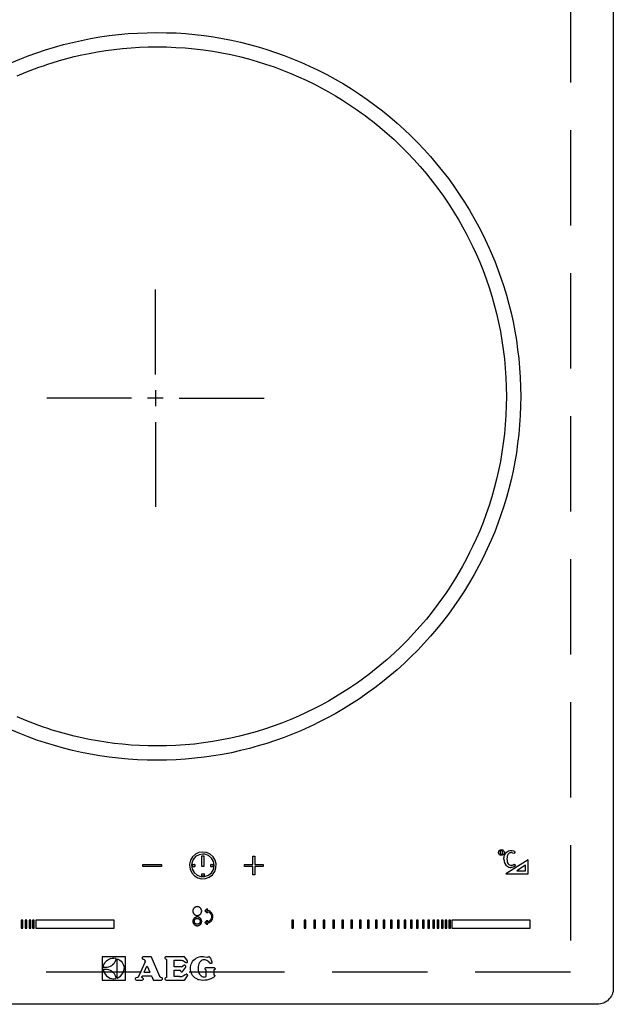
# Model space of a CAD drawing. Extents: x 180989 to 189762, y -126345 to -120405.
# Drawn here: x 182635 to 182822, y -121651 to -121341 of the extents above; entities that cross this region are included whole.
import ezdxf

# ---------------------------------------------------------------- set-up
doc = ezdxf.new("R2010")
doc.units = 0
doc.header["$LTSCALE"] = 80
doc.header["$MEASUREMENT"] = 0
doc.linetypes.add('HIDDEN', pattern=[0.375, 0.25, -0.125])
doc.layers.add('1', color=7, linetype='CONTINUOUS')
doc.layers.add('機器', color=6, linetype='CONTINUOUS')

# ---------------------------------------------------------------- blocks, each defined once
blk = doc.blocks.new('A$C4732')
at = {"layer": '機器'}
blk.add_lwpolyline([(0, 5), (0, 505, -0.414214), (5, 510), (286, 510, -0.414214), (291, 505), (291, 5, -0.414214), (286, 0), (5, 0, -0.414214)], format="xyb", close=True, dxfattribs=at)
for points in [[(101.69, 296.32), (104.17, 297.36), (106.85, 298.41), (109.57, 299.4), (112.3, 300.32), (115.09, 301.17), (117.9, 301.96), (120.72, 302.67), (123.59, 303.32), (126.47, 303.88), (129.38, 304.38), (132.32, 304.8), (135.29, 305.15), (138.27, 305.42), (141.27, 305.61), (144.3, 305.73), (147.35, 305.77)], [(147.35, 305.77), (150.35, 305.73), (153.35, 305.63), (156.31, 305.43), (159.26, 305.17), (162.19, 304.82), (165.1, 304.41), (167.97, 303.92), (170.83, 303.37), (173.65, 302.74), (176.46, 302.05), (179.23, 301.27), (181.98, 300.44), (184.69, 299.54), (187.38, 298.59), (190.04, 297.55), (192.65, 296.46), (194.04, 295.86), (195.4, 295.24), (196.78, 294.59), (198.14, 293.93), (200.82, 292.56), (203.46, 291.11), (206.05, 289.59), (208.61, 288.02), (211.12, 286.38), (213.57, 284.69), (215.98, 282.93), (218.35, 281.11), (220.68, 279.22), (222.93, 277.28), (225.16, 275.27), (227.31, 273.23), (229.43, 271.11), (231.47, 268.96), (233.47, 266.73), (235.39, 264.48), (237.28, 262.16), (239.09, 259.8), (240.84, 257.39), (242.53, 254.93), (244.17, 252.43), (245.74, 249.87), (247.24, 247.28), (248.67, 244.65), (250.05, 241.97), (251.33, 239.25), (251.97, 237.88), (252.57, 236.5), (253.66, 233.87), (254.68, 231.23), (255.64, 228.55), (256.54, 225.83), (257.37, 223.1), (258.12, 220.33), (258.81, 217.54), (259.45, 214.7), (259.99, 211.86), (260.49, 208.98), (260.89, 206.09), (261.23, 203.16), (261.49, 200.22), (261.69, 197.26), (261.81, 194.27), (261.85, 191.28)], [(103.36, 292.13), (106.08, 293.28), (108.83, 294.34), (110.22, 294.85), (111.62, 295.34), (113.01, 295.82), (114.42, 296.26), (116.71, 296.95), (119.01, 297.58), (121.32, 298.19), (123.66, 298.71), (126.01, 299.21), (128.62, 299.68), (131.23, 300.11), (133.88, 300.46), (136.54, 300.76), (139.2, 300.99), (141.9, 301.15), (144.62, 301.24), (147.35, 301.27)], [(147.35, 301.27), (150.32, 301.24), (153.28, 301.11), (156.22, 300.92), (159.13, 300.65), (162.03, 300.3), (164.9, 299.88), (167.74, 299.38), (170.56, 298.82), (173.37, 298.19), (176.12, 297.48), (178.87, 296.7), (181.57, 295.84), (184.25, 294.94), (186.9, 293.95), (189.51, 292.91), (191.93, 291.87), (194.32, 290.78), (196.69, 289.61), (199.02, 288.41), (201.31, 287.16), (203.57, 285.86), (205.79, 284.48), (207.98, 283.07), (209.21, 282.24), (210.45, 281.39), (211.65, 280.53), (212.85, 279.65), (214.04, 278.76), (215.21, 277.85), (217.52, 275.98), (219.78, 274.05), (221.98, 272.08), (224.13, 270.03), (226.23, 267.93), (228.26, 265.78), (230.24, 263.58), (232.16, 261.32), (234.01, 259.03), (235.81, 256.66), (237.54, 254.25), (238.39, 253.03), (239.22, 251.8), (240.29, 250.14), (241.35, 248.44), (242.36, 246.75), (243.54, 244.67), (244.68, 242.57), (245.78, 240.45), (246.82, 238.3), (247.82, 236.11), (248.94, 233.54), (249.99, 230.91), (250.98, 228.27), (251.9, 225.58), (252.75, 222.87), (253.52, 220.11), (254.24, 217.35), (254.88, 214.54), (255.44, 211.72), (255.94, 208.88), (256.36, 205.99), (256.71, 203.09), (257, 200.17), (257.19, 197.22), (257.31, 194.26), (257.35, 191.28)], [(146.86, 198.21), (146.86, 224.93)], [(146.86, 193.2), (146.86, 188.21)], [(139.36, 190.71), (112.64, 190.71)], [(149.35, 190.71), (144.35, 190.71)], [(257.35, 191.28), (257.31, 188.3), (257.19, 185.33), (257, 182.39), (256.71, 179.46), (256.36, 176.56), (255.94, 173.69), (255.44, 170.83), (254.88, 168.01), (254.24, 165.2), (253.52, 162.44), (252.75, 159.68), (251.9, 156.99), (250.98, 154.29), (249.99, 151.64), (248.94, 149.03), (247.82, 146.44), (246.82, 144.27), (245.78, 142.12), (244.68, 139.98), (243.54, 137.88), (242.36, 135.82), (241.35, 134.11), (240.29, 132.43), (239.22, 130.76), (238.39, 129.52), (237.54, 128.3), (235.81, 125.89), (234.01, 123.54), (232.16, 121.23), (230.24, 118.97), (228.26, 116.77), (226.23, 114.62), (224.13, 112.52), (221.98, 110.47), (219.78, 108.5), (217.52, 106.57), (215.21, 104.7), (214.04, 103.79), (212.85, 102.91), (211.65, 102.02), (210.45, 101.16), (209.21, 100.31), (207.98, 99.48), (205.79, 98.07), (203.57, 96.71), (201.31, 95.39), (199.02, 94.14), (196.69, 92.94), (194.32, 91.79), (191.93, 90.7), (189.51, 89.66), (186.9, 88.6), (184.25, 87.63), (181.57, 86.71), (178.87, 85.87), (176.12, 85.09), (173.37, 84.37), (170.56, 83.73), (167.74, 83.17), (164.9, 82.67), (162.03, 82.25), (159.13, 81.9), (156.22, 81.63), (153.28, 81.44), (150.32, 81.31), (147.35, 81.28)], [(261.85, 191.28), (261.81, 188.28), (261.69, 185.3), (261.49, 182.33), (261.23, 179.39), (260.89, 176.46), (260.49, 173.57), (259.99, 170.69), (259.45, 167.85), (258.81, 165.03), (258.12, 162.22), (257.37, 159.45), (256.54, 156.72), (255.64, 154), (254.68, 151.32), (253.66, 148.68), (252.57, 146.05), (251.97, 144.67), (251.33, 143.3), (250.05, 140.58), (248.67, 137.92), (247.24, 135.27), (245.74, 132.68), (244.17, 130.14), (242.53, 127.63), (240.84, 125.17), (239.09, 122.75), (237.28, 120.39), (235.39, 118.07), (233.47, 115.82), (231.47, 113.59), (229.43, 111.44), (227.31, 109.32), (225.16, 107.28), (222.93, 105.29), (220.68, 103.33), (218.35, 101.46), (215.98, 99.62), (213.57, 97.86), (211.12, 96.17), (208.61, 94.53), (206.05, 92.96), (203.46, 91.44), (200.82, 90.01), (198.14, 88.64), (196.78, 87.96), (195.4, 87.33), (194.04, 86.69), (192.65, 86.09), (190.04, 85), (187.38, 83.98), (184.69, 83.01), (181.98, 82.11), (179.23, 81.28), (176.46, 80.5), (173.65, 79.82), (170.83, 79.18), (167.97, 78.63), (165.1, 78.14), (162.19, 77.73), (159.26, 77.4), (156.31, 77.12), (153.35, 76.94), (150.35, 76.82), (147.35, 76.78)], [(154.35, 190.71), (181.08, 190.71)], [(147.35, 76.78), (144.3, 76.82), (141.27, 76.94), (138.27, 77.13), (135.29, 77.4), (132.32, 77.75), (129.38, 78.17), (126.47, 78.67), (123.58, 79.25), (120.72, 79.89), (117.9, 80.61), (115.09, 81.39), (112.3, 82.23), (109.57, 83.15), (106.85, 84.14), (104.17, 85.2), (101.69, 86.24)], [(147.35, 81.28), (144.62, 81.31), (141.9, 81.4), (139.2, 81.58), (136.54, 81.81), (133.88, 82.09), (131.23, 82.44), (128.62, 82.87), (126.01, 83.34), (123.66, 83.84), (121.32, 84.37), (119.01, 84.97), (116.7, 85.6), (114.42, 86.29), (113.01, 86.75), (111.62, 87.21), (110.21, 87.7), (108.83, 88.21), (106.08, 89.29), (103.36, 90.42)], [(146.86, 183.2), (146.86, 156.49)], [(157.6, 43.73), (157.79, 42.49), (158.32, 41.38), (159.15, 40.46), (160.21, 39.83), (161.41, 39.53), (162.65, 39.6), (163.81, 40.02), (164.8, 40.76), (165.52, 41.77), (165.93, 42.93), (165.98, 44.17), (165.68, 45.37), (165.03, 46.42), (164.09, 47.24), (162.98, 47.75), (161.8, 47.92)], [(161.8, 47.92), (160.58, 47.73), (159.47, 47.2), (158.55, 46.37), (157.92, 45.31), (157.62, 44.11), (157.6, 43.73)], [(161.8, 47.29), (160.6, 47.08), (159.52, 46.48), (158.73, 45.54), (158.29, 44.38), (158.24, 43.73)], [(161.5, 43.32), (161.5, 46.72)], [(161.5, 46.72), (162.12, 46.72)], [(165.38, 43.73), (165.17, 44.93), (164.57, 46), (163.63, 46.79), (162.47, 47.24), (161.8, 47.29)], [(162.12, 46.72), (162.12, 43.32)], [(177.5, 44.03), (177.5, 46.65)], [(177.5, 46.65), (178.13, 46.65)], [(178.13, 46.65), (178.13, 44.03)], [(254.9, 47.78), (254.93, 48.03), (255, 48.24), (255.14, 48.42), (255.3, 48.56), (255.51, 48.65), (255.76, 48.67)], [(255.76, 46.88), (255.53, 46.9), (255.34, 46.97), (255.18, 47.08), (255.05, 47.22), (254.99, 47.34), (254.93, 47.46), (254.91, 47.62), (254.9, 47.78)], [(255.76, 48.33), (255.6, 48.31), (255.48, 48.22), (255.41, 48.1), (255.37, 47.96), (255.37, 47.78)], [(255.37, 47.78), (255.37, 47.61), (255.41, 47.46), (255.48, 47.33), (255.6, 47.24), (255.78, 47.22)], [(255.76, 48.67), (255.99, 48.65), (256.18, 48.58), (256.36, 48.47), (256.48, 48.33), (256.55, 48.21), (256.59, 48.08), (256.63, 47.94), (256.64, 47.77)], [(256.17, 47.77), (256.13, 48.03), (256.11, 48.12), (256.06, 48.21), (256.01, 48.26), (255.94, 48.3), (255.85, 48.33), (255.76, 48.33)], [(256.64, 47.77), (256.61, 47.52), (256.54, 47.29), (256.4, 47.11), (256.22, 46.99), (256.01, 46.9), (255.76, 46.88)], [(255.78, 47.22), (255.94, 47.24), (256.04, 47.33), (256.11, 47.46), (256.15, 47.59), (256.17, 47.77)], [(256.57, 45.65), (256.57, 45.97), (256.61, 46.25), (256.68, 46.6), (256.78, 46.92), (256.91, 47.24)], [(256.91, 47.24), (257.14, 47.57), (257.4, 47.87), (257.72, 48.1), (258.05, 48.28), (258.42, 48.38), (258.83, 48.42)], [(257.81, 47.11), (257.72, 46.95), (257.65, 46.78), (257.6, 46.57), (257.56, 46.3), (257.53, 45.75)], [(258.83, 47.73), (258.62, 47.71), (258.42, 47.66), (258.23, 47.57), (258.11, 47.48), (258, 47.38), (257.9, 47.25), (257.81, 47.11)], [(258.83, 48.42), (259.2, 48.38), (259.54, 48.31), (259.85, 48.19), (260.12, 48.01)], [(259.71, 47.45), (258.83, 47.73)], [(260.12, 48.01), (259.71, 47.45)], [(142.87, 43.41), (142.87, 44.03)], [(142.87, 44.03), (148.75, 44.03)], [(148.75, 43.41), (142.87, 43.41)], [(148.75, 44.03), (148.75, 43.41)], [(158.24, 43.73), (158.45, 42.51), (159.05, 41.43), (159.98, 40.64), (161.15, 40.2), (162.36, 40.18), (163.53, 40.59), (164.5, 41.36), (165.13, 42.4), (165.38, 43.62), (165.38, 43.73)], [(158.62, 44.03), (158.55, 43.96)], [(158.55, 43.34), (158.55, 43.96)], [(158.62, 44.03), (159.22, 44.03)], [(159.29, 43.96), (159.22, 44.03)], [(159.29, 43.96), (159.29, 43.34)], [(164.37, 44.03), (164.32, 43.96)], [(164.32, 43.34), (164.32, 43.96)], [(164.37, 44.03), (164.99, 44.03)], [(165.06, 43.96), (164.99, 44.03)], [(165.06, 43.96), (165.06, 43.34)], [(174.87, 43.41), (174.87, 44.03)], [(174.87, 44.03), (177.5, 44.03)], [(177.5, 43.41), (174.87, 43.41)], [(177.5, 40.78), (177.5, 43.41)], [(178.13, 44.03), (180.74, 44.03)], [(178.13, 43.41), (178.13, 40.78)], [(180.74, 43.41), (178.13, 43.41)], [(180.74, 44.03), (180.74, 43.41)], [(256.57, 45.65), (256.64, 44.93), (256.85, 44.29), (257.16, 43.81)], [(264.21, 45.49), (257.16, 41.08)], [(257.16, 43.81), (257.44, 43.53), (257.75, 43.32), (258.09, 43.16), (258.48, 43.07), (258.79, 43.06)], [(257.53, 45.75), (257.56, 45.21), (257.61, 44.78), (257.74, 44.47)], [(257.74, 44.47), (257.9, 44.2), (258.09, 43.99), (258.32, 43.85), (258.6, 43.76), (258.88, 43.73)], [(260.21, 43.52), (259.91, 43.32), (259.57, 43.18), (259.2, 43.09), (258.79, 43.06)], [(258.88, 43.73), (259.22, 43.76), (259.52, 43.87), (259.82, 44.06)], [(259.82, 44.06), (260.21, 43.52)], [(263.4, 43.73), (260.58, 41.96)], [(263.4, 41.96), (263.4, 43.73)], [(264.21, 41.08), (264.21, 45.49)], [(158.55, 43.34), (158.62, 43.29)], [(159.22, 43.29), (158.62, 43.29)], [(159.22, 43.29), (159.29, 43.34)], [(161.5, 41.1), (161.43, 41.04)], [(161.43, 40.43), (161.43, 41.04)], [(161.43, 40.43), (161.5, 40.36)], [(162.12, 43.32), (161.5, 43.32)], [(161.5, 41.1), (162.12, 41.1)], [(162.12, 40.36), (161.5, 40.36)], [(162.17, 41.04), (162.12, 41.1)], [(162.12, 40.36), (162.17, 40.43)], [(162.17, 41.04), (162.17, 40.43)], [(164.32, 43.34), (164.37, 43.29)], [(164.99, 43.29), (164.37, 43.29)], [(164.99, 43.29), (165.06, 43.34)], [(178.13, 40.78), (177.5, 40.78)], [(257.16, 41.08), (264.21, 41.08)], [(260.58, 41.96), (263.4, 41.96)], [(158.68, 29.58), (158.66, 29.46)], [(158.66, 29.46), (158.66, 29.33)], [(158.66, 29.33), (158.66, 29.21)], [(158.66, 29.21), (158.68, 29.09)], [(158.71, 29.7), (158.68, 29.58)], [(158.68, 29.09), (158.71, 28.98)], [(158.75, 29.81), (158.71, 29.7)], [(158.71, 28.98), (158.75, 28.86)], [(158.78, 29.93), (158.75, 29.81)], [(158.75, 28.86), (158.78, 28.75)], [(158.85, 30.04), (158.78, 29.93)], [(158.78, 28.75), (158.85, 28.63)], [(158.92, 30.14), (158.85, 30.04)], [(158.85, 28.63), (158.92, 28.54)], [(158.99, 30.23), (158.92, 30.14)], [(158.92, 28.54), (158.99, 28.43)], [(159.08, 30.32), (158.99, 30.23)], [(158.99, 28.43), (159.08, 28.34)], [(159.17, 30.41), (159.08, 30.32)], [(159.08, 28.34), (159.17, 28.26)], [(159.26, 30.48), (159.17, 30.41)], [(159.17, 28.26), (159.26, 28.19)], [(159.36, 30.55), (159.26, 30.48)], [(159.26, 28.19), (159.36, 28.13)], [(159.47, 30.6), (159.36, 30.55)], [(159.36, 28.13), (159.47, 28.08)], [(159.59, 30.64), (159.47, 30.6)], [(159.47, 28.08), (159.59, 28.03)], [(159.7, 30.67), (159.59, 30.64)], [(159.59, 28.03), (159.7, 27.99)], [(159.82, 30.71), (159.7, 30.67)], [(159.7, 27.99), (159.82, 27.97)], [(159.95, 30.71), (159.82, 30.71)], [(159.82, 27.97), (159.95, 27.96)], [(160.07, 30.73), (159.95, 30.71)], [(159.95, 27.96), (160.07, 27.96)], [(160.19, 30.71), (160.07, 30.73)], [(160.07, 27.96), (160.19, 27.96)], [(160.32, 30.69), (160.19, 30.71)], [(160.19, 27.96), (160.32, 27.97)], [(160.44, 30.66), (160.32, 30.69)], [(160.32, 27.97), (160.44, 28.01)], [(160.55, 30.62), (160.44, 30.66)], [(160.44, 28.01), (160.55, 28.04)], [(160.67, 30.57), (160.55, 30.62)], [(160.55, 28.04), (160.67, 28.1)], [(160.78, 30.51), (160.67, 30.57)], [(160.67, 28.1), (160.78, 28.15)], [(160.86, 30.44), (160.78, 30.51)], [(160.78, 28.15), (160.86, 28.22)], [(160.97, 30.37), (160.86, 30.44)], [(160.86, 28.22), (160.97, 28.31)], [(161.06, 30.29), (160.97, 30.37)], [(160.97, 28.31), (161.06, 28.4)], [(161.13, 30.18), (161.06, 30.29)], [(161.06, 28.4), (161.13, 28.49)], [(161.2, 30.09), (161.13, 30.18)], [(161.13, 28.49), (161.2, 28.59)], [(161.27, 29.99), (161.2, 30.09)], [(161.2, 28.59), (161.27, 28.7)], [(161.32, 29.88), (161.27, 29.99)], [(161.27, 28.7), (161.32, 28.8)], [(161.36, 29.76), (161.32, 29.88)], [(161.32, 28.8), (161.36, 28.91)], [(161.39, 29.63), (161.36, 29.76)], [(161.36, 28.91), (161.39, 29.03)], [(161.41, 29.53), (161.39, 29.63)], [(161.39, 29.03), (161.41, 29.16)], [(161.43, 29.4), (161.41, 29.53)], [(161.41, 29.16), (161.43, 29.28)], [(161.43, 29.28), (161.43, 29.4)], [(162.98, 29.9), (162.47, 29.38)], [(162.47, 29.38), (162.98, 28.86)], [(162.91, 29.38), (162.93, 29.4)], [(162.93, 29.35), (162.91, 29.38)], [(162.93, 29.4), (162.93, 29.35)], [(163.42, 29.9), (162.98, 29.9)], [(162.98, 28.86), (163.42, 28.86)], [(163.1, 29.56), (163.42, 29.9)], [(164.96, 27.55), (164.92, 27.94), (164.81, 28.31), (164.64, 28.64), (164.41, 28.93), (164.15, 29.17), (163.83, 29.37), (163.47, 29.49), (163.1, 29.56)], [(163.1, 29.17), (163.44, 29.1), (163.76, 28.96), (164.02, 28.77), (164.25, 28.52), (164.43, 28.24), (164.53, 27.9), (164.57, 27.55)], [(163.42, 28.86), (163.1, 29.17)], [(105.11, 26.48), (104.58, 26.48)], [(104.58, 26.48), (104.58, 23.93)], [(105.11, 23.93), (105.11, 26.48)], [(106.41, 26.48), (105.88, 26.48)], [(105.88, 26.48), (105.88, 23.93)], [(106.41, 23.93), (106.41, 26.48)], [(107.61, 26.48), (107.08, 26.48)], [(107.08, 26.48), (107.08, 23.93)], [(107.61, 23.93), (107.61, 26.48)], [(108.71, 26.48), (108.18, 26.48)], [(108.18, 26.48), (108.18, 23.93)], [(108.71, 23.93), (108.71, 26.48)], [(133.86, 26.49), (109.23, 26.49)], [(109.23, 26.49), (109.23, 23.92)], [(133.86, 23.92), (133.86, 26.49)], [(158.68, 26.35), (158.66, 26.23)], [(158.66, 26.23), (158.66, 26.11)], [(158.66, 26.11), (158.66, 25.98)], [(158.66, 25.98), (158.68, 25.86)], [(158.71, 26.46), (158.68, 26.35)], [(158.68, 25.86), (158.71, 25.73)], [(158.75, 26.58), (158.71, 26.46)], [(158.71, 25.73), (158.75, 25.63)], [(158.78, 26.69), (158.75, 26.58)], [(158.75, 25.63), (158.78, 25.51)], [(158.85, 26.79), (158.78, 26.69)], [(158.78, 25.51), (158.85, 25.4)], [(158.92, 26.9), (158.85, 26.79)], [(158.85, 25.4), (158.92, 25.29)], [(158.99, 27), (158.92, 26.9)], [(158.92, 25.29), (158.99, 25.21)], [(159.08, 27.09), (158.99, 27)], [(158.99, 25.21), (159.08, 25.12)], [(159.17, 27.18), (159.08, 27.09)], [(159.08, 25.12), (159.17, 25.03)], [(159.1, 26.11), (159.12, 26.21)], [(159.12, 26), (159.1, 26.11)], [(159.12, 26.21), (159.13, 26.3)], [(159.13, 25.89), (159.12, 26)], [(159.13, 26.3), (159.15, 26.4)], [(159.15, 25.81), (159.13, 25.89)], [(159.15, 26.4), (159.19, 26.49)], [(159.19, 25.72), (159.15, 25.81)], [(159.26, 27.25), (159.17, 27.18)], [(159.17, 25.03), (159.26, 24.96)], [(159.19, 26.49), (159.24, 26.58)], [(159.24, 25.61), (159.19, 25.72)], [(159.24, 26.58), (159.29, 26.67)], [(159.29, 25.54), (159.24, 25.61)], [(159.36, 27.3), (159.26, 27.25)], [(159.26, 24.96), (159.36, 24.89)], [(159.29, 26.67), (159.36, 26.74)], [(159.36, 25.45), (159.29, 25.54)], [(159.47, 27.36), (159.36, 27.3)], [(159.36, 26.74), (159.43, 26.81)], [(159.43, 25.38), (159.36, 25.45)], [(159.36, 24.89), (159.47, 24.84)], [(159.43, 26.81), (159.52, 26.88)], [(159.52, 25.33), (159.43, 25.38)], [(159.59, 27.41), (159.47, 27.36)], [(159.47, 24.84), (159.59, 24.8)], [(159.52, 26.88), (159.61, 26.93)], [(159.61, 25.28), (159.52, 25.33)], [(159.7, 27.45), (159.59, 27.41)], [(159.59, 24.8), (159.7, 24.77)], [(159.61, 26.93), (159.7, 26.97)], [(159.7, 25.22), (159.61, 25.28)], [(159.82, 27.46), (159.7, 27.45)], [(159.7, 26.97), (159.79, 27)], [(159.79, 25.21), (159.7, 25.22)], [(159.79, 27), (159.89, 27.02)], [(159.89, 25.17), (159.79, 25.21)], [(159.95, 27.48), (159.82, 27.46)], [(159.89, 27.02), (160, 27.04)], [(160, 25.17), (159.89, 25.17)], [(160.07, 27.48), (159.95, 27.48)], [(160, 27.04), (160.09, 27.04)], [(160.09, 25.17), (160, 25.17)], [(160.19, 27.48), (160.07, 27.48)], [(160.09, 27.04), (160.19, 27.02)], [(160.19, 25.17), (160.09, 25.17)], [(160.32, 27.46), (160.19, 27.48)], [(160.19, 27.02), (160.3, 27)], [(160.3, 25.21), (160.19, 25.17)], [(160.3, 27), (160.39, 26.97)], [(160.39, 25.22), (160.3, 25.21)], [(160.44, 27.43), (160.32, 27.46)], [(160.39, 26.97), (160.48, 26.93)], [(160.48, 25.28), (160.39, 25.22)], [(160.55, 27.39), (160.44, 27.43)], [(160.44, 24.78), (160.55, 24.82)], [(160.48, 26.93), (160.56, 26.88)], [(160.56, 25.33), (160.48, 25.28)], [(160.67, 27.34), (160.55, 27.39)], [(160.55, 24.82), (160.67, 24.87)], [(160.56, 26.88), (160.65, 26.81)], [(160.65, 25.38), (160.56, 25.33)], [(160.65, 26.81), (160.72, 26.74)], [(160.72, 25.45), (160.65, 25.38)], [(160.78, 27.29), (160.67, 27.34)], [(160.67, 24.87), (160.78, 24.92)], [(160.72, 26.74), (160.79, 26.67)], [(160.79, 25.54), (160.72, 25.45)], [(160.86, 27.22), (160.78, 27.29)], [(160.78, 24.92), (160.86, 24.99)], [(160.79, 26.67), (160.85, 26.58)], [(160.85, 25.61), (160.79, 25.54)], [(160.85, 26.58), (160.9, 26.49)], [(160.9, 25.72), (160.85, 25.61)], [(160.97, 27.13), (160.86, 27.22)], [(160.86, 24.99), (160.97, 25.06)], [(160.9, 26.49), (160.93, 26.4)], [(160.93, 25.81), (160.9, 25.72)], [(160.93, 26.4), (160.95, 26.3)], [(160.95, 25.89), (160.93, 25.81)], [(160.95, 26.3), (160.97, 26.21)], [(160.97, 26), (160.95, 25.89)], [(161.06, 27.04), (160.97, 27.13)], [(160.97, 26.21), (160.97, 26.11)], [(160.97, 26.11), (160.97, 26)], [(160.97, 25.06), (161.06, 25.15)], [(161.13, 26.95), (161.06, 27.04)], [(161.06, 25.15), (161.13, 25.26)], [(161.2, 26.85), (161.13, 26.95)], [(161.13, 25.26), (161.2, 25.35)], [(161.27, 26.76), (161.2, 26.85)], [(161.2, 25.35), (161.27, 25.45)], [(161.32, 26.63), (161.27, 26.76)], [(161.27, 25.45), (161.32, 25.56)], [(161.36, 26.53), (161.32, 26.63)], [(161.32, 25.56), (161.36, 25.68)], [(161.39, 26.4), (161.36, 26.53)], [(161.36, 25.68), (161.39, 25.81)], [(161.41, 26.28), (161.39, 26.4)], [(161.39, 25.81), (161.41, 25.91)], [(161.43, 26.16), (161.41, 26.28)], [(161.41, 25.91), (161.43, 26.03)], [(161.43, 26.03), (161.43, 26.16)], [(162.98, 26.25), (162.45, 25.72)], [(162.45, 25.72), (162.98, 25.21)], [(162.89, 25.72), (162.93, 25.75)], [(162.93, 25.7), (162.89, 25.72)], [(162.93, 25.75), (162.93, 25.7)], [(163.42, 26.25), (162.98, 26.25)], [(162.98, 25.21), (163.42, 25.21)], [(163.07, 25.54), (163.46, 25.61), (163.81, 25.73), (164.13, 25.93), (164.41, 26.18), (164.64, 26.48), (164.81, 26.81), (164.92, 27.16), (164.96, 27.55)], [(163.42, 25.21), (163.07, 25.54)], [(164.57, 27.55), (164.53, 27.2), (164.43, 26.88), (164.25, 26.6), (164.02, 26.35), (163.76, 26.14), (163.46, 26), (163.1, 25.93)], [(163.1, 25.93), (163.42, 26.25)], [(190.29, 26.48), (189.76, 26.48)], [(189.76, 26.48), (189.76, 23.93)], [(190.29, 23.93), (190.29, 26.48)], [(194.22, 26.48), (193.69, 26.48)], [(193.69, 26.48), (193.69, 23.93)], [(194.22, 23.93), (194.22, 26.48)], [(197.22, 26.48), (196.69, 26.48)], [(196.69, 26.48), (196.69, 23.93)], [(197.22, 23.93), (197.22, 26.48)], [(200.22, 26.48), (199.69, 26.48)], [(199.69, 26.48), (199.69, 23.93)], [(200.22, 23.93), (200.22, 26.48)], [(203.21, 26.48), (202.69, 26.48)], [(202.69, 26.48), (202.69, 23.93)], [(203.21, 23.93), (203.21, 26.48)], [(206.11, 26.48), (205.58, 26.48)], [(205.58, 26.48), (205.58, 23.93)], [(206.11, 23.93), (206.11, 26.48)], [(208.91, 26.48), (208.38, 26.48)], [(208.38, 26.48), (208.38, 23.93)], [(208.91, 23.93), (208.91, 26.48)], [(211.61, 26.48), (211.08, 26.48)], [(211.08, 26.48), (211.08, 23.93)], [(211.61, 23.93), (211.61, 26.48)], [(214.2, 26.48), (213.67, 26.48)], [(213.67, 26.48), (213.67, 23.93)], [(214.2, 23.93), (214.2, 26.48)], [(216.71, 26.48), (216.18, 26.48)], [(216.18, 26.48), (216.18, 23.93)], [(216.71, 23.93), (216.71, 26.48)], [(219.11, 26.48), (218.58, 26.48)], [(218.58, 26.48), (218.58, 23.93)], [(219.11, 23.93), (219.11, 26.48)], [(221.42, 26.48), (220.89, 26.48)], [(220.89, 26.48), (220.89, 23.93)], [(221.42, 23.93), (221.42, 26.48)], [(223.61, 26.48), (223.08, 26.48)], [(223.08, 26.48), (223.08, 23.93)], [(223.61, 23.93), (223.61, 26.48)], [(225.7, 26.48), (225.17, 26.48)], [(225.17, 26.48), (225.17, 23.93)], [(225.7, 23.93), (225.7, 26.48)], [(227.71, 26.48), (227.19, 26.48)], [(227.19, 26.48), (227.19, 23.93)], [(227.71, 23.93), (227.71, 26.48)], [(229.62, 26.48), (229.09, 26.48)], [(229.09, 26.48), (229.09, 23.93)], [(229.62, 23.93), (229.62, 26.48)], [(231.42, 26.48), (230.89, 26.48)], [(230.89, 26.48), (230.89, 23.93)], [(231.42, 23.93), (231.42, 26.48)], [(233.11, 26.48), (232.58, 26.48)], [(232.58, 26.48), (232.58, 23.93)], [(233.11, 23.93), (233.11, 26.48)], [(234.72, 26.48), (234.19, 26.48)], [(234.19, 26.48), (234.19, 23.93)], [(234.72, 23.93), (234.72, 26.48)], [(236.11, 26.48), (235.58, 26.48)], [(235.58, 26.48), (235.58, 23.93)], [(236.11, 23.93), (236.11, 26.48)], [(237.42, 26.48), (236.89, 26.48)], [(236.89, 26.48), (236.89, 23.93)], [(237.42, 23.93), (237.42, 26.48)], [(238.62, 26.48), (238.09, 26.48)], [(238.09, 26.48), (238.09, 23.93)], [(238.62, 23.93), (238.62, 26.48)], [(239.71, 26.48), (239.18, 26.48)], [(239.18, 26.48), (239.18, 23.93)], [(239.71, 23.93), (239.71, 26.48)], [(264.86, 26.49), (240.22, 26.49)], [(240.22, 26.49), (240.22, 23.92)], [(264.86, 23.92), (264.86, 26.49)], [(104.58, 23.93), (105.11, 23.93)], [(105.88, 23.93), (106.41, 23.93)], [(107.08, 23.93), (107.61, 23.93)], [(108.18, 23.93), (108.71, 23.93)], [(109.23, 23.92), (133.86, 23.92)], [(159.7, 24.77), (159.82, 24.73)], [(159.82, 24.73), (159.95, 24.73)], [(159.95, 24.73), (160.07, 24.71)], [(160.07, 24.71), (160.19, 24.73)], [(160.19, 24.73), (160.32, 24.75)], [(160.32, 24.75), (160.44, 24.78)], [(189.76, 23.93), (190.29, 23.93)], [(193.69, 23.93), (194.22, 23.93)], [(196.69, 23.93), (197.22, 23.93)], [(199.69, 23.93), (200.22, 23.93)], [(202.69, 23.93), (203.21, 23.93)], [(205.58, 23.93), (206.11, 23.93)], [(208.38, 23.93), (208.91, 23.93)], [(211.08, 23.93), (211.61, 23.93)], [(213.67, 23.93), (214.2, 23.93)], [(216.18, 23.93), (216.71, 23.93)], [(218.58, 23.93), (219.11, 23.93)], [(220.89, 23.93), (221.42, 23.93)], [(223.08, 23.93), (223.61, 23.93)], [(225.17, 23.93), (225.7, 23.93)], [(227.19, 23.93), (227.71, 23.93)], [(229.09, 23.93), (229.62, 23.93)], [(230.89, 23.93), (231.42, 23.93)], [(232.58, 23.93), (233.11, 23.93)], [(234.19, 23.93), (234.72, 23.93)], [(235.58, 23.93), (236.11, 23.93)], [(236.89, 23.93), (237.42, 23.93)], [(238.09, 23.93), (238.62, 23.93)], [(239.18, 23.93), (239.71, 23.93)], [(240.22, 23.92), (264.86, 23.92)], [(137.42, 14.92), (130.07, 14.92)], [(130.07, 14.92), (130.07, 7.64)], [(130.47, 11.53), (130.49, 11.78), (130.54, 12.03), (130.68, 12.49), (130.9, 12.93), (131.18, 13.32), (131.5, 13.67), (131.87, 13.97), (132.29, 14.2), (132.75, 14.37), (133.22, 14.5), (133.74, 14.53)], [(134.39, 14.46), (134.37, 14.15), (134.3, 13.83), (134.21, 13.53), (134.12, 13.3), (134, 13.11), (133.74, 12.72), (133.4, 12.38), (133.01, 12.08), (132.59, 11.85), (132.13, 11.68), (131.66, 11.57), (131.16, 11.53)], [(134.39, 14.46), (133.74, 14.53)], [(134.83, 8.22), (134.83, 14.34)], [(134.83, 14.34), (135.29, 14.15), (135.71, 13.88), (136.08, 13.56), (136.4, 13.19), (136.66, 12.77), (136.77, 12.56), (136.86, 12.33), (136.95, 11.99), (137, 11.66), (137.02, 11.31)], [(137.42, 7.64), (137.42, 14.92)], [(143.67, 13.33), (141.53, 8.73)], [(143.07, 14.96), (142.93, 14.92), (142.82, 14.87), (142.75, 14.76), (142.71, 14.69), (142.7, 14.6), (142.71, 14.52), (142.73, 14.43), (142.8, 14.32), (142.91, 14.25), (143.03, 14.22)], [(143.03, 14.22), (143.17, 14.18), (143.28, 14.11), (143.4, 14), (143.47, 13.93), (143.53, 13.86)], [(145.36, 14.96), (143.07, 14.96)], [(143.53, 13.86), (143.67, 13.53)], [(143.53, 13.86), (143.53, 13.86)], [(143.67, 13.33), (143.67, 13.53)], [(145.63, 14.82), (145.57, 14.9), (145.5, 14.94), (145.36, 14.96)], [(148.22, 8.8), (145.63, 14.82)], [(150.23, 14.96), (150.05, 14.9), (149.93, 14.82), (149.86, 14.67), (149.86, 14.53), (149.91, 14.39), (150.03, 14.27), (150.21, 14.18)], [(150.21, 14.18), (150.32, 14.15), (150.37, 14.07), (150.39, 14.02), (150.4, 13.9)], [(155.96, 14.96), (150.23, 14.96)], [(150.4, 13.9), (150.4, 8.7)], [(152.72, 13.81), (152.73, 13.86), (152.77, 13.88), (152.84, 13.9)], [(152.72, 11.94), (152.72, 13.81)], [(152.84, 13.9), (154.53, 13.9)], [(154.53, 13.9), (154.64, 13.9)], [(154.64, 13.9), (154.97, 13.86), (155.24, 13.81), (155.45, 13.74), (155.66, 13.65), (156.03, 13.46), (156.4, 13.19)], [(156.1, 14.87), (156.05, 14.92), (155.96, 14.96)], [(156.97, 13.69), (156.1, 14.87)], [(156.4, 13.19), (156.56, 13.11), (156.72, 13.11), (156.86, 13.16), (156.95, 13.26), (157.02, 13.4), (157.02, 13.55), (156.97, 13.69)], [(157.92, 11.31), (157.96, 11.78), (158.02, 12.22), (158.15, 12.65), (158.31, 13.02), (158.43, 13.25), (158.57, 13.46), (158.89, 13.86), (159.24, 14.18), (159.47, 14.36), (159.68, 14.52), (160.16, 14.76), (160.6, 14.94), (161.02, 15.03), (161.39, 15.06)], [(162.15, 14.02), (161.85, 13.99), (161.57, 13.88), (161.29, 13.7), (161.02, 13.46), (160.78, 13.14), (160.58, 12.77), (160.42, 12.35), (160.34, 11.85), (160.3, 11.31)], [(161.39, 15.06), (161.73, 15.06), (162.03, 15.03), (162.43, 14.97), (163.23, 14.83)], [(163.69, 13.3), (163.69, 13.3), (163.65, 13.33), (163.39, 13.53), (163.03, 13.76), (162.81, 13.86), (162.49, 13.99), (162.31, 14), (162.15, 14.02)], [(163.23, 14.83), (163.28, 14.83), (163.33, 14.85), (163.41, 14.9), (163.49, 14.97), (163.55, 14.99), (163.65, 15.01)], [(163.65, 15.01), (163.76, 14.99), (163.86, 14.96), (163.97, 14.87), (164.04, 14.78), (164.21, 14.5)], [(163.97, 13), (163.69, 13.3)], [(164.45, 12.89), (164.27, 12.86), (164.15, 12.88), (164.07, 12.91), (163.99, 12.98), (163.97, 13)], [(164.21, 14.5), (164.34, 14.25), (164.46, 14), (164.57, 13.7), (164.66, 13.37)], [(164.66, 13.37), (164.67, 13.28), (164.67, 13.21), (164.66, 13.09), (164.59, 12.98), (164.45, 12.89)], [(131.16, 11.53), (130.47, 11.53)], [(130.47, 11.09), (131.16, 11.09)], [(130.47, 11.09), (130.79, 9.89), (131.51, 8.91), (132.55, 8.25), (133.74, 8.03)], [(131.16, 11.09), (131.66, 11.04), (132.13, 10.93), (132.59, 10.76), (133.01, 10.51), (133.4, 10.21), (133.74, 9.86), (134, 9.47), (134.12, 9.26), (134.21, 9.05), (134.3, 8.73), (134.37, 8.41), (134.39, 8.1)], [(134.83, 8.22), (135.89, 8.84), (136.65, 9.79), (137, 10.97), (137.02, 11.31)], [(143.35, 10.16), (144.21, 12.01)], [(143.42, 10.05), (143.4, 10.05), (143.38, 10.07), (143.35, 10.11), (143.35, 10.16)], [(145.06, 10.05), (143.42, 10.05)], [(144.21, 12.01), (144.23, 12.03), (144.25, 12.03), (144.28, 12.03), (144.3, 12.03), (144.32, 12.01)], [(144.32, 12.01), (145.13, 10.14)], [(145.06, 10.04), (145.13, 10.12), (145.13, 10.14)], [(152.84, 11.82), (152.8, 11.84), (152.75, 11.85), (152.73, 11.89), (152.72, 11.94)], [(152.72, 10.67), (152.73, 10.72), (152.77, 10.74), (152.84, 10.76)], [(152.72, 8.8), (152.72, 10.67)], [(155.11, 11.82), (152.84, 11.82)], [(152.84, 10.76), (154.55, 10.76)], [(154.55, 10.76), (154.64, 10.76), (154.71, 10.69), (154.73, 10.64)], [(154.73, 10.64), (154.78, 10.49), (154.89, 10.35), (155.01, 10.26), (155.19, 10.23), (155.27, 10.25), (155.36, 10.28), (155.45, 10.34), (155.54, 10.42)], [(155.11, 11.82), (155.43, 11.94)], [(156.44, 9.42), (156.21, 9.24), (155.91, 9.05), (155.7, 8.94), (155.48, 8.85), (155.27, 8.78)], [(155.78, 12.22), (155.43, 11.94)], [(155.54, 10.42), (156.42, 11.66)], [(156.42, 11.66), (156.47, 11.85), (156.45, 12.03), (156.38, 12.15), (156.26, 12.26), (156.1, 12.31), (155.94, 12.29), (155.78, 12.22)], [(156.97, 8.92), (157.04, 9.05), (157.02, 9.19), (156.95, 9.31), (156.86, 9.42), (156.72, 9.49), (156.58, 9.49), (156.44, 9.42)], [(161.62, 7.51), (161.16, 7.55), (160.64, 7.66), (160.37, 7.74), (160.09, 7.87), (159.68, 8.08), (159.3, 8.34), (158.92, 8.68), (158.59, 9.07), (158.45, 9.28), (158.32, 9.51), (158.2, 9.77), (158.11, 10.04), (158.01, 10.42), (157.96, 10.85), (157.92, 11.31)], [(160.3, 11.31), (160.34, 10.74), (160.42, 10.25), (160.58, 9.82), (160.79, 9.45), (161.04, 9.14), (161.31, 8.91), (161.57, 8.73), (161.87, 8.62), (162.13, 8.59)], [(162.49, 11.2), (162.51, 11.32), (162.54, 11.41), (162.61, 11.5), (162.7, 11.55), (162.84, 11.59), (162.89, 11.6)], [(162.87, 10.76), (162.68, 10.86), (162.61, 10.92), (162.54, 11.01), (162.51, 11.09), (162.49, 11.2)], [(162.89, 10.69), (162.91, 10.72), (162.89, 10.74), (162.89, 10.76), (162.87, 10.76)], [(162.89, 11.6), (165.31, 11.6)], [(162.89, 8.98), (162.89, 10.69)], [(165.27, 10.85), (165.26, 10.83), (165.24, 10.81), (165.24, 10.78)], [(165.24, 10.78), (165.24, 9.38)], [(165.24, 9.38), (165.27, 9.31)], [(165.66, 11.25), (165.66, 11.15), (165.63, 11.08), (165.56, 10.97), (165.49, 10.92), (165.33, 10.85), (165.29, 10.85), (165.27, 10.85)], [(165.27, 9.29), (165.4, 9.22), (165.47, 9.15), (165.52, 9.08), (165.56, 9)], [(165.66, 11.25), (165.31, 11.6)], [(130.07, 7.64), (137.42, 7.64)], [(133.74, 8.03), (134.39, 8.1)], [(140.81, 8.36), (140.67, 8.29), (140.58, 8.18), (140.53, 8.06), (140.54, 7.92), (140.6, 7.8), (140.7, 7.69), (140.88, 7.64)], [(141.25, 8.48), (140.81, 8.36)], [(140.88, 7.64), (142.7, 7.64)], [(141.53, 8.73), (141.5, 8.64), (141.43, 8.57), (141.34, 8.52), (141.25, 8.48)], [(142.64, 8.43), (142.61, 8.45), (142.59, 8.48), (142.61, 8.54)], [(142.61, 8.54), (142.77, 8.89)], [(142.84, 8.36), (142.64, 8.43)], [(142.7, 7.64), (142.86, 7.67), (142.96, 7.74), (143.03, 7.83), (143.07, 7.92), (143.08, 7.99), (143.05, 8.15), (142.96, 8.27), (142.84, 8.36)], [(142.77, 8.89), (142.82, 8.96), (142.91, 8.98)], [(142.91, 8.98), (145.41, 8.98)], [(145.41, 8.98), (145.52, 8.96), (145.61, 8.92), (145.66, 8.87), (145.71, 8.78)], [(145.71, 8.78), (146.17, 7.73)], [(146.17, 7.73), (146.22, 7.66), (146.31, 7.64)], [(146.31, 7.64), (148.75, 7.64)], [(148.59, 8.45), (148.43, 8.54), (148.31, 8.64), (148.22, 8.8)], [(148.84, 8.36), (148.59, 8.45)], [(148.75, 7.64), (148.9, 7.69), (148.99, 7.76), (149.06, 7.87), (149.08, 7.94), (149.08, 8.01), (149.05, 8.17), (148.96, 8.29), (148.85, 8.36)], [(148.85, 8.36), (148.84, 8.36)], [(150.23, 8.4), (150.03, 8.33), (149.91, 8.2), (149.86, 8.06), (149.86, 7.92), (149.93, 7.78), (150.05, 7.69), (150.23, 7.64)], [(150.4, 8.7), (150.4, 8.57), (150.39, 8.52), (150.35, 8.47), (150.23, 8.4)], [(150.23, 7.64), (155.98, 7.64)], [(152.84, 8.7), (152.8, 8.7), (152.75, 8.71), (152.73, 8.75), (152.72, 8.8)], [(154.5, 8.7), (152.84, 8.7)], [(154.5, 8.7), (155.27, 8.78)], [(155.98, 7.64), (156.05, 7.66), (156.08, 7.71)], [(156.08, 7.71), (156.97, 8.92)], [(165.42, 8.62), (164.71, 8.24), (164.36, 8.06), (164.02, 7.92), (163.69, 7.8), (163.07, 7.64), (162.4, 7.55), (161.62, 7.51)], [(162.13, 8.59), (162.45, 8.61), (162.68, 8.68), (162.77, 8.73), (162.84, 8.8), (162.87, 8.87), (162.89, 8.92), (162.89, 8.98)], [(165.42, 8.62), (165.56, 9)]]:
    blk.add_lwpolyline(points, dxfattribs=at)

msp = doc.modelspace()

# ---------------------------------------------------------------- linework, layer by layer
at = {"layer": '1', "linetype": 'HIDDEN', "ltscale": 1.5}
msp.add_lwpolyline([(182538.795, -121640.858), (182538.795, -121150.858), (182808.795, -121150.858), (182808.795, -121640.858)], close=True, dxfattribs=at)

# ---------------------------------------------------------------- block references
at = {"layer": '機器'}
msp.add_blockref('A$C4732', (182531.288, -121650.957), dxfattribs=at)

doc.saveas('drawing.dxf')
